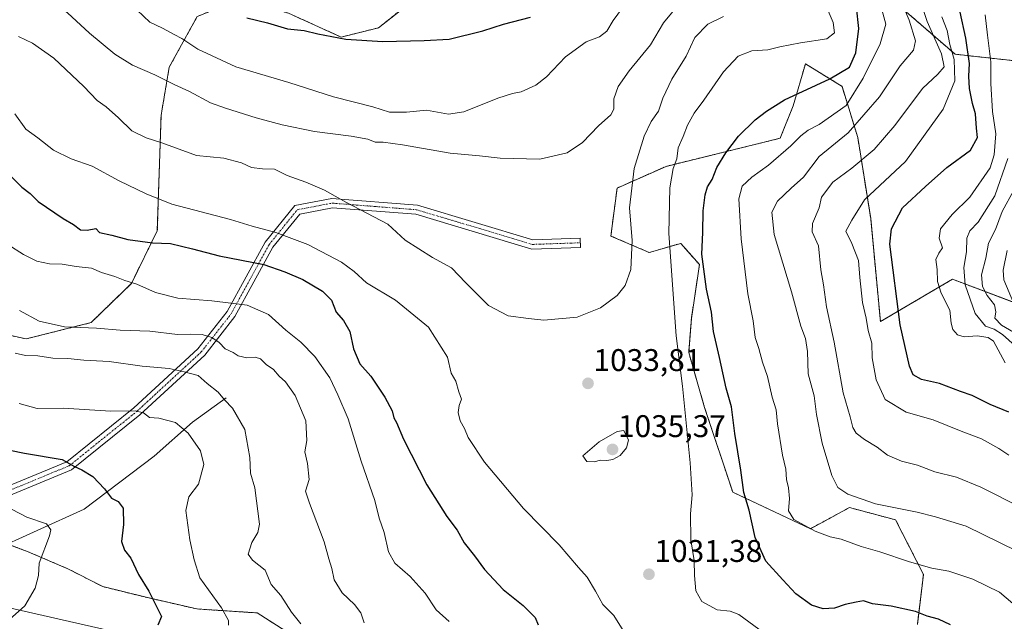
# Model space of a CAD drawing. Units: metres. Extents: x 658343 to 661812, y 4741820 to 4744212.
# Drawn here: x 659150 to 659464, y 4743412 to 4743604 of the extents above; entities that cross this region are included whole.
import ezdxf
from ezdxf.enums import TextEntityAlignment as Align

# ---------------------------------------------------------------- set-up
doc = ezdxf.new("R2010")
doc.units = ezdxf.units.M
doc.header["$MEASUREMENT"] = 0
doc.linetypes.add('TRAZO_Y_PUNTO', pattern=[1, 0.5, -0.25, 0, -0.25])
doc.linetypes.add('TRAZOS', pattern=[0.75, 0.5, -0.25])
for name, color, linetype, lineweight in [('Arbolado forestal', 92, 'TRAZOS', 0), ('Arbolado forestal CxS', 92, 'Continuous', 0), ('Camino', 19, 'Continuous', 0), ('Camino Cxs', 19, 'Continuous', 0), ('Camino eje', 39, 'TRAZO_Y_PUNTO', 13), ('Carátula', 7, 'Continuous', 5), ('Corriente natural lineal', 142, 'Continuous', 13), ('Curva de nivel maestra', 36, 'Continuous', 30), ('Curva de nivel normal', 36, 'Continuous', 0), ('Matorral', 135, 'Continuous', 0), ('Matorral CxS', 135, 'Continuous', 0), ('Punto de cota en terreno', 7, 'Continuous', 0), ('Rótulo de punto de cota en terreno', 19, 'Continuous', 0)]:
    doc.layers.add(name, color=color, linetype=linetype, lineweight=lineweight)
doc.styles.add('Arial', font='txt', dxfattribs={"height": 0.2})

# ---------------------------------------------------------------- blocks, each defined once
blk = doc.blocks.new('*U154')
at = {"layer": 'Arbolado forestal CxS', "color": 92, "linetype": 'Continuous', "lineweight": 0}
for points in [[(658910.1, 4743400.38, 972.45), (658928.29, 4743412.21, 975.11), (658952.02, 4743421.31, 977.2), (658981.94, 4743421.31, 980.29), (658996.49, 4743419.49, 981.53), (659018.08, 4743419.27, 982.96), (659033.78, 4743424.04, 983.37), (659050.11, 4743429.34, 985.39), (659067.78, 4743432.53, 986.43), (659085.61, 4743437.69, 987.29), (659113.8, 4743435.87, 989.31), (659124.98, 4743439.75, 991.55), (659137.72, 4743439.75, 992.28), (659152.27, 4743434.29, 994.44), (659165, 4743428.83, 995.48), (659176.12, 4743423.15, 996.7), (659189.58, 4743419.83, 999.4), (659206.24, 4743415.99, 1002.52), (659225.47, 4743414.74, 1007.46), (659235.47, 4743408.37, 1007.94)], [(659436.39, 4743411.06, 1026.04), (659438.35, 4743427.03, 1021.15), (659429.45, 4743444.5, 1016.33), (659414.7, 4743448.41, 1016.21), (659402.22, 4743441.65, 1019.89), (659377.4, 4743453.38, 1026.14), (659368.42, 4743480.4, 1027.44), (659363.34, 4743498.01, 1028.53), (659364.21, 4743508.85, 1027.47), (659366.76, 4743526.11, 1025.27), (659360.79, 4743532.88, 1028.19), (659350.74, 4743529.97, 1032.81), (659338.47, 4743535.24, 1036.1), (659340.46, 4743550.57, 1036.35), (659356.09, 4743557.5, 1030.71), (659392.57, 4743566.49, 1021.55), (659396.71, 4743576.84, 1023.83), (659400.63, 4743590.27, 1027.4), (659412.33, 4743583.07, 1023.15), (659417.37, 4743566.73, 1012.95), (659421.49, 4743540.82, 1002.52), (659424.6, 4743507.88, 1002.87), (659447.61, 4743521.44, 992.44), (659473.91, 4743511.47, 979.02)]]:
    blk.add_polyline3d(points, dxfattribs=at)
blk = doc.blocks.new('*U284')
at = {"layer": 'Curva de nivel maestra', "color": 36, "linetype": 'Continuous', "lineweight": 30}
for points in [[(659137.49, 4743468.6, 1000), (659151.14, 4743465.8, 1000), (659163.14, 4743463.74, 1000), (659167.14, 4743461.56, 1000), (659169.42, 4743460.5, 1000), (659172.95, 4743458.3, 1000), (659176.7, 4743454.4, 1000), (659178.92, 4743451.46, 1000), (659181.04, 4743450.36, 1000), (659182.62, 4743448.26, 1000), (659182.76, 4743443.01, 1000), (659182.18, 4743437.62, 1000), (659183.05, 4743434.79, 1000), (659185.16, 4743432.29, 1000), (659187.58, 4743427.04, 1000), (659190.82, 4743421.67, 1000), (659192.75, 4743417.87, 1000), (659194.87, 4743413.55, 1000), (659193.71, 4743410.77, 1000)], [(659465.66, 4743478.9, 1000), (659459.7, 4743481.32, 1000), (659453.89, 4743484.25, 1000), (659450.13, 4743485.57, 1000), (659443.47, 4743488.09, 1000), (659437.76, 4743489.34, 1000), (659435.02, 4743490.87, 1000), (659433.84, 4743493.64, 1000), (659430.94, 4743506.81, 1000), (659427.61, 4743532.66, 1000), (659428.18, 4743537.58, 1000), (659431.66, 4743544.24, 1000), (659439.01, 4743551.02, 1000), (659445.79, 4743557.14, 1000), (659453.33, 4743562.71, 1000), (659455.62, 4743566.68, 1000), (659455.24, 4743569.68, 1000), (659454.95, 4743574.35, 1000), (659454.04, 4743577.64, 1000), (659453.06, 4743582.45, 1000), (659452.85, 4743586.39, 1000), (659453.02, 4743590.42, 1000), (659451.93, 4743598.54, 1000), (659450.12, 4743606.85, 1000)]]:
    blk.add_polyline3d(points, dxfattribs=at)
blk = doc.blocks.new('5PATER')
at = {"layer": 'Carátula', "linetype": 'Continuous', "lineweight": 5}
h = blk.add_hatch(color=250, dxfattribs=at)
edge = h.paths.add_edge_path()
edge.add_ellipse((0, 0.01), major_axis=(-1.33, -1.34), ratio=0.999422, start_angle=0, end_angle=360)

msp = doc.modelspace()

# ---------------------------------------------------------------- linework, layer by layer
at = {"layer": 'Arbolado forestal', "color": 92, "linetype": 'TRAZOS', "lineweight": 0}
for points in [[(659290.22, 4743658.88, 1065.75), (659335.69, 4743649.78, 1052.12), (659372.06, 4743633.4, 1041.2), (659399.34, 4743617.02, 1032.67), (659421.17, 4743617.02, 1019.24), (659448.45, 4743593.37, 1004.54), (659481.18, 4743589.73, 982.55), (659508.47, 4743598.82, 965.98), (659548.48, 4743615.2, 937.17), (659559.39, 4743637.04, 926.31), (659563.03, 4743651.6, 923.97), (659568.48, 4743662.52, 922.07), (659593.95, 4743666.16, 909.21), (659619.41, 4743680.71, 895.94), (659633.96, 4743715.29, 890.75), (659635.78, 4743749.87, 884.12), (659601.22, 4743788.08, 881.02), (659601.22, 4743811.74, 868.69), (659593.95, 4743842.68, 855.62), (659577.58, 4743860.87, 854.05), (659553.93, 4743871.79, 858), (659533.76, 4743876.73, 861.65)], [(659134.34, 4743506.16, 1012.45), (659151.63, 4743502.34, 1012.76), (659172.41, 4743507.55, 1015.8), (659185.29, 4743520.1, 1019.77), (659193.57, 4743536.93, 1026.51), (659194.77, 4743573.84, 1036.63), (659197.38, 4743589.19, 1041.26), (659206.32, 4743605.41, 1047.9), (659220.09, 4743611, 1050.93), (659235.5, 4743606.48, 1051.61), (659252.3, 4743598.83, 1049.95), (659264.26, 4743601.81, 1051.11), (659278.46, 4743613.13, 1053.74), (659281.56, 4743629.95, 1061.68), (659290.22, 4743658.88, 1065.75)], [(659473.91, 4743511.48, 979.02), (659447.61, 4743521.44, 992.44), (659424.6, 4743507.88, 1002.87), (659421.49, 4743540.82, 1002.52), (659417.37, 4743566.73, 1012.95), (659412.33, 4743583.07, 1023.15), (659400.63, 4743590.27, 1027.4), (659396.71, 4743576.84, 1023.83), (659392.57, 4743566.49, 1021.55), (659356.09, 4743557.5, 1030.71), (659340.46, 4743550.57, 1036.35), (659338.47, 4743535.24, 1036.1), (659350.74, 4743529.97, 1032.81), (659360.79, 4743532.88, 1028.19), (659366.76, 4743526.11, 1025.27), (659364.21, 4743508.85, 1027.47), (659363.34, 4743498.01, 1028.53), (659368.42, 4743480.4, 1027.44), (659377.4, 4743453.38, 1026.14), (659402.22, 4743441.65, 1019.89), (659414.7, 4743448.41, 1016.21), (659429.45, 4743444.5, 1016.33), (659438.34, 4743427.03, 1021.15), (659436.39, 4743411.06, 1026.04)], [(659235.47, 4743408.37, 1007.94), (659225.47, 4743414.74, 1007.46), (659206.24, 4743415.99, 1002.53), (659189.58, 4743419.83, 999.4), (659176.12, 4743423.15, 996.7), (659165, 4743428.83, 995.48), (659152.26, 4743434.29, 994.44), (659145.65, 4743436.77, 993.64), (659137.72, 4743439.75, 992.28), (659124.98, 4743439.75, 991.55), (659113.8, 4743435.87, 989.31), (659085.61, 4743437.69, 987.29), (659067.78, 4743432.53, 986.43), (659050.11, 4743429.34, 985.39), (659049.71, 4743429.21, 985.36), (659047.86, 4743428.61, 985.24), (659033.78, 4743424.04, 983.37), (659018.08, 4743419.27, 982.96), (658996.49, 4743419.49, 981.53), (658988.82, 4743420.45, 981.06), (658981.94, 4743421.31, 980.29), (658952.02, 4743421.31, 977.2), (658928.29, 4743412.21, 975.11), (658910.1, 4743400.38, 972.45)]]:
    msp.add_polyline3d(points, dxfattribs=at)
at = {"layer": 'Arbolado forestal CxS', "color": 92, "linetype": 'Continuous', "lineweight": 0}
for points in [[(659140.84, 4743716.42, 1059.93), (659174.34, 4743714.26, 1063.65), (659206.76, 4743690.48, 1070.71), (659218.71, 4743680.74, 1074.74), (659219.29, 4743680.72, 1074.77), (659290.22, 4743658.88, 1065.75), (659281.56, 4743629.95, 1061.68), (659278.46, 4743613.13, 1053.74), (659264.26, 4743601.81, 1051.11), (659252.3, 4743598.83, 1049.95), (659235.5, 4743606.48, 1051.61), (659220.09, 4743611, 1050.93), (659206.32, 4743605.41, 1047.9), (659197.38, 4743589.19, 1041.26), (659194.77, 4743573.84, 1036.63), (659193.57, 4743536.93, 1026.51), (659185.29, 4743520.1, 1019.77), (659172.41, 4743507.55, 1015.8), (659151.63, 4743502.34, 1012.76), (659134.34, 4743506.16, 1012.45)], [(659481.19, 4743589.72, 982.55), (659448.45, 4743593.37, 1004.54), (659421.17, 4743617.02, 1019.24), (659399.34, 4743617.02, 1032.67), (659372.06, 4743633.4, 1041.2), (659335.69, 4743649.78, 1052.12), (659290.22, 4743658.88, 1065.75), (659219.29, 4743680.72, 1074.77), (659218.71, 4743680.74, 1074.74), (659206.76, 4743690.48, 1070.71), (659174.34, 4743714.26, 1063.65), (659140.84, 4743716.42, 1059.93)]]:
    msp.add_polyline3d(points, dxfattribs=at)
at = {"layer": 'Camino', "color": 19, "linetype": 'Continuous', "lineweight": 0}
msp.add_polyline3d([(659140.62, 4743453.14, 995.91), (659164.63, 4743463.05, 999.87), (659186.07, 4743480.3, 1004.93), (659206.53, 4743499.19, 1013.64), (659215.88, 4743511.13, 1018.81), (659228.04, 4743533.32, 1028.66), (659237.48, 4743544.98, 1033.06), (659249.36, 4743547.24, 1034.71), (659276.68, 4743545.1, 1036.55), (659313.57, 4743534.04, 1037.65), (659328.63, 4743534.55, 1037.53), (659328.73, 4743531.59, 1037.43), (659313.19, 4743531.06, 1037.7), (659276.14, 4743542.17, 1036.15), (659249.52, 4743544.26, 1034.15), (659239.1, 4743542.27, 1032.49), (659230.51, 4743531.66, 1027.87), (659218.37, 4743509.49, 1018.41), (659208.72, 4743497.17, 1013.2), (659188.01, 4743478.05, 1004.29), (659166.16, 4743460.47, 999.42), (659141.61, 4743450.34, 995.2)], dxfattribs=at)
at = {"layer": 'Camino Cxs', "color": 19, "linetype": 'Continuous', "lineweight": 0}
msp.add_polyline3d([(659140.62, 4743453.14, 995.91), (659164.63, 4743463.05, 999.87), (659186.07, 4743480.3, 1004.93), (659206.53, 4743499.19, 1013.64), (659215.88, 4743511.13, 1018.81), (659228.04, 4743533.32, 1028.66), (659237.48, 4743544.98, 1033.06), (659249.36, 4743547.24, 1034.71), (659276.68, 4743545.1, 1036.55), (659313.57, 4743534.04, 1037.65), (659328.63, 4743534.55, 1037.53), (659328.73, 4743531.59, 1037.43), (659313.19, 4743531.06, 1037.7), (659276.14, 4743542.17, 1036.15), (659249.52, 4743544.26, 1034.15), (659239.1, 4743542.27, 1032.49), (659230.51, 4743531.66, 1027.87), (659218.37, 4743509.49, 1018.41), (659208.72, 4743497.17, 1013.2), (659188.01, 4743478.05, 1004.29), (659166.16, 4743460.47, 999.42), (659141.61, 4743450.34, 995.2)], dxfattribs=at)
at = {"layer": 'Camino eje', "color": 39, "linetype": 'TRAZO_Y_PUNTO', "lineweight": 13}
msp.add_polyline3d([(659141.12, 4743451.74, 995.58), (659165.4, 4743461.76, 999.63), (659187.04, 4743479.18, 1004.52), (659207.63, 4743498.18, 1013.47), (659217.13, 4743510.31, 1018.58), (659223.2, 4743521.4, 1022.64), (659229.28, 4743532.49, 1028.24), (659238.29, 4743543.63, 1032.84), (659244.23, 4743544.76, 1033.67), (659249.44, 4743545.75, 1034.43), (659263.1, 4743544.68, 1035.37), (659276.41, 4743543.64, 1036.35), (659313.38, 4743532.55, 1037.66), (659328.68, 4743533.07, 1037.46)], dxfattribs=at)
at = {"layer": 'Corriente natural lineal', "color": 142, "linetype": 'Continuous', "lineweight": 13}
for points in [[(659215.56, 4743483.48, 1010.05), (659204.81, 4743475.72, 1006.19), (659192.54, 4743464.9, 1002.47), (659170.18, 4743447.89, 997.69), (659140.01, 4743434.21, 992.65), (659121.71, 4743423.46, 991.17)], [(659331.36, 4743378.15, 1028.54), (659322.02, 4743381.68, 1025.57), (659303.64, 4743384.15, 1020.71), (659279.05, 4743385.08, 1016.1), (659256.69, 4743389.08, 1011.54), (659226.34, 4743393.86, 1006.88), (659204.32, 4743400.07, 1001.77), (659177.28, 4743409.29, 997.94), (659147.74, 4743416.03, 994.74), (659122.89, 4743423.33, 991.27), (659121.71, 4743423.46, 991.17)]]:
    msp.add_polyline3d(points, dxfattribs=at)
at = {"layer": 'Curva de nivel maestra', "color": 36, "linetype": 'Continuous', "lineweight": 30}
for points in [[(659446.95, 4743410.96, 1025), (659443.14, 4743412.76, 1025), (659439.48, 4743413.72, 1025), (659435.85, 4743415.22, 1025), (659428.06, 4743416.94, 1025), (659422.11, 4743417.64, 1025), (659419.24, 4743418.62, 1025), (659416.82, 4743418.18, 1025), (659413.31, 4743417.4, 1025), (659409.97, 4743416.27, 1025), (659406.27, 4743416.08, 1025), (659402.61, 4743417.23, 1025), (659397.54, 4743420.87, 1025), (659393.42, 4743425.32, 1025), (659387.98, 4743431.23, 1025), (659384.63, 4743438.8, 1025), (659382.61, 4743447.56, 1025), (659380.92, 4743453.26, 1025), (659379.99, 4743460.34, 1025), (659378.13, 4743472.06, 1025), (659376.97, 4743480.58, 1025), (659375.35, 4743486.6, 1025), (659373.14, 4743496.4, 1025), (659371.24, 4743504.66, 1025), (659370.66, 4743510.92, 1025), (659368.99, 4743518.2, 1025), (659367.53, 4743529.4, 1025), (659367.84, 4743536.38, 1025), (659367.99, 4743543.26, 1025), (659368.64, 4743548.45, 1025), (659369.4, 4743551.01, 1025), (659370.82, 4743553.34, 1025), (659372.31, 4743557.13, 1025), (659375.22, 4743561.82, 1025), (659379.25, 4743567.13, 1025), (659384.55, 4743572.34, 1025), (659388.24, 4743575.14, 1025), (659394, 4743578.8, 1025), (659408.47, 4743585.46, 1025), (659414.76, 4743589.21, 1025), (659416.78, 4743593.84, 1025), (659417.71, 4743601.63, 1025), (659416.9, 4743608.38, 1025)], [(659222.12, 4743605.04, 1050), (659228.81, 4743603.4, 1050), (659235.14, 4743601.48, 1050), (659240.47, 4743600.95, 1050), (659244.81, 4743599.83, 1050), (659253.81, 4743598.15, 1050), (659265.6, 4743597.47, 1050), (659278.84, 4743597.74, 1050), (659286.84, 4743598.12, 1050), (659297.59, 4743600.86, 1050), (659304.17, 4743602.99, 1050), (659312.81, 4743605.24, 1050)], [(659145.97, 4743555.27, 1025), (659150.24, 4743550.89, 1025), (659152.94, 4743548.81, 1025), (659155.47, 4743546.28, 1025), (659163.48, 4743540.82, 1025), (659166.82, 4743538.95, 1025), (659169.04, 4743537.21, 1025), (659171.11, 4743537.12, 1025), (659173.89, 4743537.63, 1025), (659175.05, 4743536.38, 1025), (659179, 4743535.53, 1025), (659184.11, 4743534.08, 1025), (659192.02, 4743533.08, 1025), (659197.78, 4743532.82, 1025), (659204.81, 4743531.19, 1025), (659213.3, 4743528.88, 1025), (659227.59, 4743526.13, 1025), (659234.27, 4743523.8, 1025), (659240.11, 4743521.32, 1025), (659246.37, 4743517.57, 1025), (659249.17, 4743514.71, 1025), (659250.75, 4743510.85, 1025), (659253.07, 4743508.18, 1025), (659255.1, 4743504.7, 1025), (659256.27, 4743499.19, 1025), (659258.28, 4743494.32, 1025), (659261.82, 4743490.4, 1025), (659266.3, 4743483.74, 1025), (659268.6, 4743479.34, 1025), (659269.18, 4743477.15, 1025), (659269.96, 4743475.58, 1025), (659272.21, 4743470.33, 1025), (659279.71, 4743455.64, 1025), (659286.07, 4743445.61, 1025), (659289.36, 4743441.23, 1025), (659291.63, 4743437.15, 1025), (659294.86, 4743433, 1025), (659298.09, 4743428.61, 1025), (659304.03, 4743422.24, 1025), (659310.5, 4743417.07, 1025), (659314.31, 4743413.32, 1025), (659315.28, 4743410.96, 1025)]]:
    msp.add_polyline3d(points, dxfattribs=at)
at = {"layer": 'Curva de nivel normal', "color": 36, "linetype": 'Continuous', "lineweight": 0}
for points in [[(659145.16, 4743620.14, 1040), (659152.62, 4743614.88, 1040), (659164.84, 4743606.55, 1040), (659171.93, 4743600.08, 1040), (659179.96, 4743593.36, 1040), (659185.61, 4743589.89, 1040), (659192.79, 4743586.8, 1040), (659198.93, 4743583.65, 1040), (659203.85, 4743581.45, 1040), (659210.52, 4743577.83, 1040), (659215.33, 4743576.11, 1040), (659225.12, 4743572.99, 1040)], [(659468.28, 4743434.52, 1015), (659452.03, 4743442.42, 1015), (659442.22, 4743445.46, 1015), (659436.3, 4743446.92, 1015), (659423.05, 4743449.59, 1015), (659414.2, 4743452.74, 1015), (659411.01, 4743454.81, 1015), (659409.12, 4743458.71, 1015), (659406.02, 4743469.02, 1015), (659404.19, 4743478.22, 1015), (659403.4, 4743484.16, 1015), (659401.56, 4743491.13, 1015), (659401.28, 4743498.3, 1015), (659400.7, 4743502.52, 1015), (659399.18, 4743506.38, 1015), (659396.19, 4743517.36, 1015), (659390.7, 4743535.68, 1015), (659389.89, 4743542.84, 1015), (659391.76, 4743546.33, 1015), (659396.03, 4743550.51, 1015), (659399.97, 4743554.01, 1015), (659404.98, 4743560.68, 1015), (659414.33, 4743568.2, 1015), (659424.32, 4743579.71, 1015), (659430.93, 4743589.62, 1015), (659435.12, 4743594.62, 1015), (659435.76, 4743597.69, 1015), (659433.76, 4743604.24, 1015), (659429.28, 4743614.93, 1015)], [(659434.97, 4743617.48, 1010), (659439.56, 4743603.8, 1010), (659444.1, 4743593.5, 1010), (659444.96, 4743589.28, 1010), (659442.89, 4743586.99, 1010), (659437.99, 4743582.42, 1010), (659429.15, 4743570.61, 1010), (659422.64, 4743562.92, 1010), (659415.47, 4743556.96, 1010), (659409.44, 4743552.46, 1010), (659405.74, 4743547.64, 1010), (659404.99, 4743544.22, 1010), (659402.93, 4743539.2, 1010), (659402.77, 4743536.56, 1010), (659404.84, 4743532.05, 1010), (659405.56, 4743524.39, 1010), (659406.4, 4743519.64, 1010), (659407.34, 4743512.58, 1010), (659409.79, 4743501.28, 1010), (659412.68, 4743485.12, 1010), (659414.92, 4743477.46, 1010), (659415.81, 4743474.02, 1010), (659416.85, 4743472.24, 1010), (659419.51, 4743470.13, 1010), (659423.58, 4743467.72, 1010), (659426.9, 4743465.14, 1010), (659431.28, 4743463.24, 1010), (659436.48, 4743462.01, 1010), (659442.01, 4743459.8, 1010), (659448.88, 4743458.14, 1010), (659456.64, 4743454.89, 1010), (659469.52, 4743448.39, 1010)], [(659185.07, 4743609.41, 1045), (659191.14, 4743603.66, 1045), (659195.18, 4743601.68, 1045), (659198.94, 4743599.64, 1045), (659201.44, 4743598.38, 1045), (659206.53, 4743594.93, 1045), (659218.67, 4743589.32, 1045), (659235.55, 4743584.35, 1045), (659249.88, 4743579.76, 1045), (659262.44, 4743576.58, 1045), (659267.7, 4743574.86, 1045), (659273.14, 4743574.78, 1045), (659279.59, 4743575.46, 1045), (659286.61, 4743574.15, 1045), (659291.47, 4743574.96, 1045), (659302.32, 4743579.35, 1045), (659307.02, 4743580.84, 1045), (659309.81, 4743581.29, 1045), (659314.48, 4743583.51, 1045), (659317.96, 4743586.16, 1045), (659324.02, 4743592.52, 1045), (659330.61, 4743597.32, 1045), (659334.81, 4743598.96, 1045), (659337.14, 4743600.7, 1045), (659339.22, 4743604.18, 1045), (659345.22, 4743612.36, 1045)], [(659225.12, 4743572.99, 1040), (659233.41, 4743570.74, 1040), (659243.81, 4743568.64, 1040), (659255.47, 4743567.16, 1040), (659260.79, 4743566.17, 1040), (659263.15, 4743565.22, 1040), (659265.72, 4743565.25, 1040), (659271.87, 4743564.36, 1040), (659287.14, 4743561.71, 1040), (659296.47, 4743560.92, 1040), (659303.14, 4743560.11, 1040), (659315.81, 4743559.84, 1040), (659324.47, 4743561.81, 1040), (659329.41, 4743565.1, 1040), (659334.55, 4743570.48, 1040), (659338.47, 4743573.99, 1040), (659339.38, 4743575.83, 1040), (659339.38, 4743579.07, 1040), (659340.82, 4743583.01, 1040), (659344.28, 4743588.02, 1040), (659351.11, 4743596.35, 1040), (659355.34, 4743603.35, 1040), (659360.95, 4743610.26, 1040)], [(659385.8, 4743409.56, 1030), (659379.35, 4743414.2, 1030), (659376.59, 4743415.32, 1030), (659372.44, 4743415.68, 1030), (659367.49, 4743418.43, 1030), (659365.61, 4743421.81, 1030), (659365.16, 4743426.66, 1030), (659365.06, 4743431.44, 1030), (659364.07, 4743438.13, 1030), (659363.91, 4743446.36, 1030), (659364.4, 4743452.5, 1030), (659363.83, 4743462.7, 1030), (659361.41, 4743487.26, 1030), (659359.37, 4743503.36, 1030), (659357.04, 4743536.08, 1030), (659357.34, 4743550.61, 1030), (659358.37, 4743556.79, 1030), (659359.53, 4743559.88, 1030), (659359.97, 4743563.39, 1030), (659361.57, 4743567, 1030), (659362.94, 4743570.68, 1030), (659365.08, 4743574.53, 1030), (659368.19, 4743578.68, 1030), (659374.48, 4743587.77, 1030), (659379.14, 4743592.7, 1030), (659383.47, 4743594.49, 1030), (659388.6, 4743594.79, 1030), (659392.5, 4743595.77, 1030), (659399.02, 4743596.99, 1030), (659407.49, 4743598.23, 1030), (659409.91, 4743600.17, 1030), (659409.48, 4743603.49, 1030), (659407.31, 4743608.73, 1030)], [(659267.24, 4743539.01, 1035), (659272.8, 4743533.93, 1035), (659281.46, 4743528.32, 1035), (659287.56, 4743525.08, 1035), (659292.11, 4743520.26, 1035), (659299.42, 4743513, 1035), (659305.62, 4743509.72, 1035), (659312.14, 4743508.9, 1035), (659317.11, 4743508.37, 1035), (659327.69, 4743509.25, 1035), (659335.11, 4743512.27, 1035), (659340.45, 4743516.22, 1035), (659343.04, 4743519.39, 1035), (659344.88, 4743524.57, 1035), (659345.28, 4743533.83, 1035), (659344.4, 4743544.2, 1035), (659345.96, 4743556.77, 1035), (659349.16, 4743567.14, 1035), (659351.38, 4743571.86, 1035), (659353.67, 4743575.14, 1035), (659355.08, 4743579.34, 1035), (659357.92, 4743585.38, 1035), (659362.48, 4743592.78, 1035), (659365.33, 4743598.74, 1035), (659369.44, 4743602.93, 1035), (659374.47, 4743605.39, 1035)], [(659425.01, 4743607.69, 1020), (659426.31, 4743603.02, 1020), (659424.5, 4743596.69, 1020), (659419.06, 4743585.75, 1020), (659413.63, 4743577.01, 1020), (659405.05, 4743570.9, 1020), (659401.47, 4743569.03, 1020), (659399.14, 4743567.31, 1020), (659395.98, 4743564.02, 1020), (659388.84, 4743557.85, 1020), (659383.48, 4743554.1, 1020), (659380.44, 4743551.2, 1020), (659379.39, 4743547.1, 1020), (659380.1, 4743534.3, 1020), (659382.21, 4743516.75, 1020), (659383.9, 4743508.11, 1020), (659384.6, 4743502.8, 1020), (659385.7, 4743499.23, 1020), (659386.9, 4743494.85, 1020), (659388.57, 4743490.28, 1020), (659390.01, 4743483.76, 1020), (659391.29, 4743479.66, 1020), (659391.74, 4743475.14, 1020), (659393.28, 4743465.2, 1020), (659394.41, 4743460.72, 1020), (659394.63, 4743457.34, 1020), (659395.23, 4743454.76, 1020), (659395.51, 4743451.35, 1020), (659395.26, 4743447.39, 1020), (659396.97, 4743444.55, 1020), (659403.7, 4743440.84, 1020), (659408.53, 4743439.04, 1020), (659412.1, 4743438.3, 1020), (659418.47, 4743435.96, 1020), (659424.41, 4743434.29, 1020), (659433.85, 4743431.04, 1020), (659440.97, 4743429.04, 1020), (659446.45, 4743428.09, 1020), (659454.14, 4743425.5, 1020), (659462.69, 4743421.34, 1020), (659471.14, 4743414.16, 1020)], [(659465.63, 4743465.17, 1005), (659462.44, 4743467.33, 1005), (659456.92, 4743470.34, 1005), (659450.42, 4743472.82, 1005), (659441.4, 4743476.49, 1005), (659432.83, 4743478.96, 1005), (659426.06, 4743482.99, 1005), (659423.21, 4743489.26, 1005), (659421.97, 4743496.34, 1005), (659421.81, 4743501.01, 1005), (659420.71, 4743505.01, 1005), (659420.08, 4743509.01, 1005), (659418.86, 4743514.01, 1005), (659418, 4743522.01, 1005), (659417.59, 4743527.39, 1005), (659415.41, 4743532.87, 1005), (659413.55, 4743536.81, 1005), (659415.41, 4743540.34, 1005), (659419.47, 4743546.76, 1005), (659432.64, 4743559.01, 1005), (659444.65, 4743575.74, 1005), (659448.38, 4743584.88, 1005), (659448.11, 4743591.67, 1005), (659446.73, 4743596.42, 1005), (659445.93, 4743600.9, 1005), (659444.17, 4743605.35, 1005)], [(659464.5, 4743494.7, 995), (659460.71, 4743501.65, 995), (659459.06, 4743502.77, 995), (659455.46, 4743503.27, 995), (659451.37, 4743503.03, 995), (659449.18, 4743503.59, 995), (659447.72, 4743505.31, 995), (659447.18, 4743507.38, 995), (659446.72, 4743511.58, 995), (659444.05, 4743516.92, 995), (659442.86, 4743520.73, 995), (659442.69, 4743524.56, 995), (659442.34, 4743527.68, 995), (659443.29, 4743529.7, 995), (659444.46, 4743531.47, 995), (659443.34, 4743534.54, 995), (659443.77, 4743537.5, 995), (659447.51, 4743542.1, 995), (659453.12, 4743547.7, 995), (659459.68, 4743557.01, 995), (659460.97, 4743561.15, 995), (659461.43, 4743567.94, 995), (659460.41, 4743575.08, 995), (659459.86, 4743584.04, 995), (659459.82, 4743590.94, 995), (659458.85, 4743599.4, 995), (659458.11, 4743605.96, 995)], [(659149.19, 4743598.99, 1035), (659153.72, 4743596.87, 1035), (659160.51, 4743592.05, 1035), (659170.12, 4743582.99, 1035), (659174.3, 4743578.53, 1035), (659177.26, 4743576.55, 1035), (659181.2, 4743572.99, 1035), (659185.38, 4743568.85, 1035), (659190.01, 4743566.6, 1035), (659195.02, 4743565, 1035), (659206.14, 4743561.03, 1035), (659214.81, 4743560.08, 1035), (659220.51, 4743558.6, 1035), (659223.63, 4743557.19, 1035), (659227.18, 4743556.75, 1035), (659231.04, 4743556.66, 1035), (659235.08, 4743554.59, 1035), (659241.04, 4743552.5, 1035), (659247.02, 4743549.88, 1035), (659253.75, 4743546.11, 1035), (659267.24, 4743539.01, 1035)], [(659148.06, 4743574.27, 1030), (659151.51, 4743569.45, 1030), (659155.36, 4743566.63, 1030), (659160.44, 4743562.66, 1030), (659166.05, 4743559.92, 1030), (659172.79, 4743557.59, 1030), (659181.36, 4743552.85, 1030), (659190, 4743548.74, 1030), (659198.26, 4743545.45, 1030), (659216.93, 4743540.48, 1030), (659223.86, 4743538.41, 1030), (659231.42, 4743536.32, 1030), (659241.69, 4743532.49, 1030), (659252.38, 4743526.92, 1030), (659256.46, 4743523.92, 1030), (659260.39, 4743520.3, 1030), (659269.67, 4743514.72, 1030), (659280.24, 4743506.09, 1030), (659286.33, 4743496.46, 1030), (659287.47, 4743491.42, 1030), (659288.99, 4743488.78, 1030), (659289.92, 4743485.37, 1030), (659290.71, 4743483.03, 1030), (659289.98, 4743481.02, 1030), (659289.66, 4743478.86, 1030), (659290.38, 4743476.19, 1030), (659291.73, 4743473.73, 1030), (659292.84, 4743470.81, 1030), (659298.1, 4743462.95, 1030), (659310.53, 4743448.12, 1030), (659321.94, 4743436.48, 1030), (659328.09, 4743429.29, 1030), (659330.92, 4743426.12, 1030), (659333.52, 4743421.72, 1030), (659335.87, 4743417.41, 1030), (659339.42, 4743413.95, 1030), (659343.5, 4743407.37, 1030)], [(659468.74, 4743499.15, 990), (659463.56, 4743503.77, 990), (659460.91, 4743505.47, 990), (659458.12, 4743506.43, 990), (659454.88, 4743510.49, 990), (659451.67, 4743519.58, 990), (659451.23, 4743525.19, 990), (659452.08, 4743530.16, 990), (659452.22, 4743534.55, 990), (659453.12, 4743536.92, 990), (659455.81, 4743539.66, 990), (659461.13, 4743548.08, 990), (659465.27, 4743559.97, 990)], [(659467.1, 4743504.45, 985), (659463.24, 4743506.73, 985), (659461.18, 4743508.97, 985), (659461.51, 4743511.01, 985), (659461.04, 4743513.23, 985), (659458.73, 4743516.2, 985), (659457.22, 4743519.09, 985), (659456.92, 4743522.79, 985), (659458.24, 4743528.19, 985), (659459.11, 4743532.92, 985), (659461.32, 4743537.34, 985), (659463.51, 4743543.05, 985), (659467.18, 4743549.89, 985)], [(659286.83, 4743412.02, 1020), (659282.68, 4743415.7, 1020), (659279.16, 4743421.08, 1020), (659274.39, 4743426.34, 1020), (659269.46, 4743430.64, 1020), (659267.44, 4743434.22, 1020), (659266.05, 4743440.4, 1020), (659264.5, 4743445.01, 1020), (659263.03, 4743450.68, 1020), (659258.67, 4743463.22, 1020), (659254.5, 4743476.82, 1020), (659251.24, 4743484.44, 1020), (659248.69, 4743489.89, 1020), (659243.87, 4743496.74, 1020), (659239.44, 4743501.31, 1020), (659234.64, 4743505.14, 1020), (659229.12, 4743510.19, 1020), (659222.27, 4743513.1, 1020), (659211.03, 4743514.56, 1020), (659200.13, 4743515.32, 1020), (659193.04, 4743517.21, 1020), (659187.04, 4743519.87, 1020), (659183.24, 4743520.99, 1020), (659179.99, 4743522.25, 1020), (659175.69, 4743523.6, 1020), (659172.52, 4743524.92, 1020), (659167.66, 4743525.48, 1020), (659163.19, 4743526.25, 1020), (659159.14, 4743526.34, 1020), (659155.13, 4743527.19, 1020), (659150.82, 4743529.31, 1020), (659145.83, 4743532.53, 1020)], [(659467.07, 4743513.87, 980), (659464.01, 4743521.23, 980), (659463.84, 4743524.34, 980), (659465.07, 4743530.65, 980)], [(659149.57, 4743511.43, 1015), (659155.86, 4743508.06, 1015), (659163.9, 4743506.2, 1015), (659174.12, 4743505.75, 1015), (659181.74, 4743505.1, 1015), (659191.22, 4743504.8, 1015), (659200, 4743503.73, 1015), (659204.3, 4743503.89, 1015), (659207.86, 4743503.72, 1015), (659210.99, 4743502.8, 1015), (659213.31, 4743501.17, 1015), (659215.29, 4743499.16, 1015), (659217.76, 4743497.96, 1015), (659219.44, 4743496.98, 1015), (659222.18, 4743496.33, 1015), (659224.87, 4743496.53, 1015), (659226.51, 4743496, 1015), (659228.31, 4743494.18, 1015), (659230.66, 4743492.53, 1015), (659232.46, 4743490.45, 1015), (659234.57, 4743488.59, 1015), (659237.63, 4743484.29, 1015), (659240.98, 4743476.18, 1015), (659241.33, 4743469.86, 1015), (659240.75, 4743466.2, 1015), (659241.6, 4743462.54, 1015), (659242.1, 4743457.34, 1015), (659240.92, 4743453.62, 1015), (659242.17, 4743449.8, 1015), (659246.92, 4743437.47, 1015), (659248.41, 4743432.07, 1015), (659249.32, 4743428.95, 1015), (659250.05, 4743425.36, 1015), (659252.58, 4743421.11, 1015), (659256.62, 4743417.4, 1015), (659258.6, 4743414.76, 1015), (659259.66, 4743411.6, 1015)], [(659239.43, 4743411.26, 1010), (659236.44, 4743414.98, 1010), (659233.06, 4743420.26, 1010), (659229.9, 4743423.78, 1010), (659228.03, 4743428.39, 1010), (659223.98, 4743431.62, 1010), (659222.63, 4743433.56, 1010), (659223.73, 4743437.25, 1010), (659225.66, 4743440.4, 1010), (659226.21, 4743443.07, 1010), (659224.7, 4743454.68, 1010), (659223.34, 4743459.4, 1010), (659223.17, 4743464.39, 1010), (659221.49, 4743473.36, 1010), (659217.62, 4743480.15, 1010), (659215, 4743482.87, 1010), (659212.96, 4743485.34, 1010), (659209.53, 4743488.1, 1010), (659206.62, 4743490.66, 1010), (659202.16, 4743491.84, 1010), (659197.34, 4743492.86, 1010), (659188.73, 4743493.64, 1010), (659178.14, 4743495.07, 1010), (659170.11, 4743495.51, 1010), (659165.03, 4743496.04, 1010), (659160.16, 4743496.23, 1010), (659155.36, 4743496.88, 1010), (659151.48, 4743497.08, 1010), (659148.14, 4743497.75, 1010)], [(659149.47, 4743481.64, 1005), (659155.14, 4743480.04, 1005), (659163.44, 4743480.16, 1005), (659178.68, 4743479.24, 1005), (659186.47, 4743479.3, 1005), (659189.2, 4743478.72, 1005), (659191.07, 4743477.24, 1005), (659194.1, 4743476.97, 1005), (659199.39, 4743475.58, 1005), (659203.42, 4743472.23, 1005), (659207.37, 4743466.59, 1005), (659208.48, 4743462.18, 1005), (659206.77, 4743455.89, 1005), (659203.66, 4743451.81, 1005), (659202.71, 4743447.45, 1005), (659203.96, 4743438.08, 1005), (659205.31, 4743431.7, 1005), (659207.19, 4743426, 1005), (659214.1, 4743416.4, 1005), (659216.3, 4743412.34, 1005), (659216.35, 4743410.84, 1005)], [(659333.09, 4743463.02, 1035), (659335.14, 4743463.58, 1035), (659337.14, 4743463.46, 1035), (659339.14, 4743463.82, 1035), (659341.48, 4743465.05, 1035), (659343.52, 4743467.55, 1035), (659344.11, 4743469.98, 1035), (659342.59, 4743473.05, 1035), (659340.52, 4743472.78, 1035), (659334.75, 4743469.44, 1035), (659329.49, 4743464.96, 1035), (659330.84, 4743463.14, 1035), (659333.09, 4743463.02, 1035)], [(659147.15, 4743447.78, 995), (659151.86, 4743445.3, 995), (659158.21, 4743443.25, 995), (659159.59, 4743441.31, 995), (659159.15, 4743439.4, 995), (659155.83, 4743430.68, 995), (659155.56, 4743426.68, 995), (659154.58, 4743422.68, 995), (659151.22, 4743417.01, 995), (659145.4, 4743411.79, 995)]]:
    msp.add_polyline3d(points, dxfattribs=at)
at = {"layer": 'Matorral', "color": 135, "linetype": 'Continuous', "lineweight": 0}
for points in [[(659290.22, 4743658.88, 1065.75), (659335.69, 4743649.78, 1052.12), (659372.06, 4743633.4, 1041.2), (659399.34, 4743617.02, 1032.67), (659421.17, 4743617.02, 1019.24), (659448.45, 4743593.37, 1004.54), (659481.18, 4743589.73, 982.55), (659508.47, 4743598.82, 965.98), (659548.48, 4743615.2, 937.17), (659559.39, 4743637.04, 926.31), (659563.03, 4743651.6, 923.97), (659568.48, 4743662.52, 922.07), (659593.95, 4743666.16, 909.21), (659619.41, 4743680.71, 895.94), (659633.96, 4743715.29, 890.75), (659635.78, 4743749.87, 884.12), (659601.22, 4743788.08, 881.02), (659601.22, 4743811.74, 868.69), (659593.95, 4743842.68, 855.62), (659577.58, 4743860.87, 854.05), (659553.93, 4743871.79, 858), (659533.76, 4743876.73, 861.65)], [(659134.34, 4743506.16, 1012.45), (659151.63, 4743502.34, 1012.76), (659172.41, 4743507.55, 1015.8), (659185.29, 4743520.1, 1019.77), (659193.57, 4743536.93, 1026.51), (659194.77, 4743573.84, 1036.63), (659197.38, 4743589.19, 1041.26), (659206.32, 4743605.41, 1047.9), (659220.09, 4743611, 1050.93), (659235.5, 4743606.48, 1051.61), (659252.3, 4743598.83, 1049.95), (659264.26, 4743601.81, 1051.11), (659278.46, 4743613.13, 1053.74), (659281.56, 4743629.95, 1061.68), (659290.22, 4743658.88, 1065.75)], [(659473.91, 4743511.48, 979.02), (659447.61, 4743521.44, 992.44), (659424.6, 4743507.88, 1002.87), (659421.49, 4743540.82, 1002.52), (659417.37, 4743566.73, 1012.95), (659412.33, 4743583.07, 1023.15), (659400.63, 4743590.27, 1027.4), (659396.71, 4743576.84, 1023.83), (659392.57, 4743566.49, 1021.55), (659356.09, 4743557.5, 1030.71), (659340.46, 4743550.57, 1036.35), (659338.47, 4743535.24, 1036.1), (659350.74, 4743529.97, 1032.81), (659360.79, 4743532.88, 1028.19), (659366.76, 4743526.11, 1025.27), (659364.21, 4743508.85, 1027.47), (659363.34, 4743498.01, 1028.53), (659368.42, 4743480.4, 1027.44), (659377.4, 4743453.38, 1026.14), (659402.22, 4743441.65, 1019.89), (659414.7, 4743448.41, 1016.21), (659429.45, 4743444.5, 1016.33), (659438.34, 4743427.03, 1021.15), (659436.39, 4743411.06, 1026.04)], [(659235.47, 4743408.37, 1007.94), (659225.47, 4743414.74, 1007.46), (659206.24, 4743415.99, 1002.53), (659189.58, 4743419.83, 999.4), (659176.12, 4743423.15, 996.7), (659165, 4743428.83, 995.48), (659152.26, 4743434.29, 994.44), (659145.65, 4743436.77, 993.64), (659137.72, 4743439.75, 992.28), (659124.98, 4743439.75, 991.55), (659113.8, 4743435.87, 989.31), (659085.61, 4743437.69, 987.29), (659067.78, 4743432.53, 986.43), (659050.11, 4743429.34, 985.39), (659049.71, 4743429.21, 985.36), (659047.86, 4743428.61, 985.24), (659033.78, 4743424.04, 983.37), (659018.08, 4743419.27, 982.96), (658996.49, 4743419.49, 981.53), (658988.82, 4743420.45, 981.06), (658981.94, 4743421.31, 980.29), (658952.02, 4743421.31, 977.2), (658928.29, 4743412.21, 975.11), (658910.1, 4743400.38, 972.45)]]:
    msp.add_polyline3d(points, dxfattribs=at)
at = {"layer": 'Matorral CxS', "color": 135, "linetype": 'Continuous', "lineweight": 0}
for points in [[(659134.34, 4743506.16, 1012.45), (659151.63, 4743502.34, 1012.76), (659172.41, 4743507.55, 1015.8), (659185.29, 4743520.1, 1019.77), (659193.57, 4743536.93, 1026.51), (659194.77, 4743573.84, 1036.63), (659197.38, 4743589.19, 1041.26), (659206.32, 4743605.41, 1047.9), (659220.09, 4743611, 1050.93), (659235.5, 4743606.48, 1051.61), (659252.3, 4743598.83, 1049.95), (659264.26, 4743601.81, 1051.11), (659278.46, 4743613.13, 1053.74), (659281.56, 4743629.95, 1061.68), (659290.22, 4743658.88, 1065.75), (659335.69, 4743649.78, 1052.12), (659372.06, 4743633.4, 1041.2), (659399.34, 4743617.02, 1032.67), (659421.17, 4743617.02, 1019.24), (659448.45, 4743593.37, 1004.54), (659481.19, 4743589.72, 982.55)], [(659473.91, 4743511.47, 979.02), (659447.61, 4743521.44, 992.44), (659424.6, 4743507.88, 1002.87), (659421.49, 4743540.82, 1002.52), (659417.37, 4743566.73, 1012.95), (659412.33, 4743583.07, 1023.15), (659400.63, 4743590.27, 1027.4), (659396.71, 4743576.84, 1023.83), (659392.57, 4743566.49, 1021.55), (659356.09, 4743557.5, 1030.71), (659340.46, 4743550.57, 1036.35), (659338.47, 4743535.24, 1036.1), (659350.74, 4743529.97, 1032.81), (659360.79, 4743532.88, 1028.19), (659366.76, 4743526.11, 1025.27), (659364.21, 4743508.85, 1027.47), (659363.34, 4743498.01, 1028.53), (659368.42, 4743480.4, 1027.44), (659377.4, 4743453.38, 1026.14), (659402.22, 4743441.65, 1019.89), (659414.7, 4743448.41, 1016.21), (659429.45, 4743444.5, 1016.33), (659438.35, 4743427.03, 1021.15), (659436.39, 4743411.06, 1026.04)], [(659235.47, 4743408.37, 1007.94), (659225.47, 4743414.74, 1007.46), (659206.24, 4743415.99, 1002.52), (659189.58, 4743419.83, 999.4), (659176.12, 4743423.15, 996.7), (659165, 4743428.83, 995.48), (659152.27, 4743434.29, 994.44), (659137.72, 4743439.75, 992.28), (659124.98, 4743439.75, 991.55), (659113.8, 4743435.87, 989.31), (659085.61, 4743437.69, 987.29), (659067.78, 4743432.53, 986.43), (659050.11, 4743429.34, 985.39), (659033.78, 4743424.04, 983.37), (659018.08, 4743419.27, 982.96), (658996.49, 4743419.49, 981.53), (658981.94, 4743421.31, 980.29), (658952.02, 4743421.31, 977.2), (658928.29, 4743412.21, 975.11), (658910.1, 4743400.38, 972.45)]]:
    msp.add_polyline3d(points, dxfattribs=at)

# ---------------------------------------------------------------- block references
at = {"layer": 'Arbolado forestal CxS', "color": 92, "linetype": 'Continuous', "lineweight": 0}
msp.add_blockref('*U154', (0, 0), dxfattribs=at)
at = {"layer": 'Curva de nivel maestra', "color": 36, "linetype": 'Continuous', "lineweight": 30}
msp.add_blockref('*U284', (0, 0), dxfattribs=at)
at = {"layer": 'Punto de cota en terreno', "linetype": 'Continuous', "lineweight": 0}
for p in [(659331.17, 4743488.12, 1033.81), (659339, 4743467, 1035.37), (659350.64, 4743427.08, 1031.38)]:
    msp.add_blockref('5PATER', p, dxfattribs=at)

# ---------------------------------------------------------------- texts
at = {"layer": 'Rótulo de punto de cota en terreno', "color": 19, "linetype": 'Continuous', "lineweight": 0, "style": 'Arial'}
for s, p in [('1033,81', (659332.93, 4743489.88)), ('1035,37', (659340.76, 4743468.76)), ('1031,38', (659352.4, 4743428.84))]:
    msp.add_text(s, height=7, dxfattribs=at).set_placement(p, align=Align.BOTTOM_LEFT)

doc.saveas('drawing.dxf')
